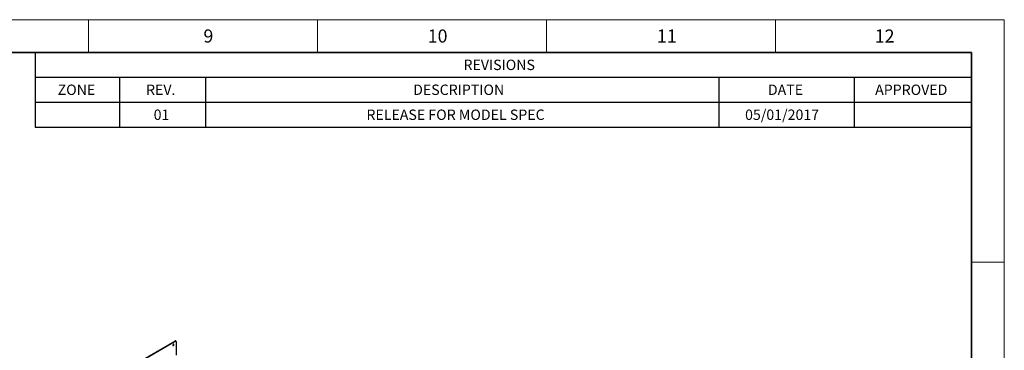
# Model space of a CAD drawing. Units: millimetres. Extents: x 0 to 420, y 0 to 297.
# Drawn here: x 269 to 420, y 246 to 297 of the extents above; entities that cross this region are included whole.
import ezdxf

# ---------------------------------------------------------------- set-up
doc = ezdxf.new("R2010")
doc.units = ezdxf.units.MM
doc.layers.add('DIMENSIONS', color=7, linetype='Continuous')
doc.layers.add('Standard', color=7, linetype='Continuous')
doc.layers.add('THICK_LINE', color=7, linetype='Continuous', lineweight=35)
doc.styles.add('SLDTEXTSTYLE0', font='TXT', dxfattribs={"width": 0.7})
doc.styles.add('SLDTEXTSTYLE1', font='TXT', dxfattribs={"width": 0.605})

# ---------------------------------------------------------------- blocks, each defined once
blk = doc.blocks.new('SW_TABLEANNOTATION_0')
at = {"layer": 'DIMENSIONS', "color": 0}
for p, q in [((0, 0), (0, -11.44)), ((143.15, 0), (0, 0)), ((143.15, -11.44), (143.15, 0)), ((0, -3.81), (143.15, -3.81)), ((12.91, -3.81), (12.91, -7.63)), ((26.02, -3.81), (26.02, -7.63)), ((104.53, -3.81), (104.53, -7.63)), ((125.2, -3.81), (125.2, -7.63)), ((0, -7.63), (143.15, -7.63)), ((12.91, -7.63), (12.91, -11.44)), ((26.02, -7.63), (26.02, -11.44)), ((104.53, -7.63), (104.53, -11.44)), ((125.2, -7.63), (125.2, -11.44)), ((0, -11.44), (143.15, -11.44))]:
    blk.add_line(p, q, dxfattribs=at)
at = {"layer": 'DIMENSIONS', "color": 0, "attachment_point": 1, "style": 'SLDTEXTSTYLE0'}
for s, insert, char_height in [('REVISIONS', (65.48, -1.12), 1.587), ('ZONE', (3.44, -4.93), 1.587), ('REV.', (16.95, -4.93), 1.587), ('DESCRIPTION', (57.78, -4.93), 1.5875), ('DATE', (112.01, -4.93), 1.587), ('APPROVED', (128.4, -4.93), 1.587), ('01', (18.12, -8.75), 1.587), ('RELEASE FOR MODEL SPEC', (50.64, -8.75), 1.5875), ('05/01/2017', (108.52, -8.75), 1.587)]:
    blk.add_mtext(s, dxfattribs=dict(at, insert=insert, char_height=char_height))

msp = doc.modelspace()

# ---------------------------------------------------------------- linework, layer by layer
at = {"color": 7, "linetype": 'Continuous', "lineweight": 18}
for p, q in [((0, 297), (419.997, 297)), ((280, 292), (280, 297)), ((315, 292), (315, 297)), ((350, 292), (350, 297)), ((385, 292), (385, 297)), ((419.997, 297), (419.997, 0)), ((415, 259.875), (419.997, 259.875))]:
    msp.add_line(p, q, dxfattribs=at)
at = {"color": 7, "linetype": 'Continuous', "lineweight": 25}
for p, q in [((281.37, 240.99), (293.214, 247.828)), ((281.413, 240.966), (293.257, 247.803)), ((293.257, 247.803), (293.214, 247.828)), ((293.382, 247.816), (293.339, 247.84)), ((293.433, 247.701), (293.433, 245.651))]:
    msp.add_line(p, q, dxfattribs=at)
at = {"color": 7, "linetype": 'Continuous', "lineweight": 25, "flags": 128}
msp.add_lwpolyline([(292.905, 247.192), (292.911, 247.159), (292.929, 247.139), (292.955, 247.134), (292.986, 247.145), (293.017, 247.17), (293.044, 247.206), (293.061, 247.246), (293.068, 247.286), (293.061, 247.318), (293.044, 247.338), (293.017, 247.344), (292.986, 247.333), (292.955, 247.308), (292.929, 247.272), (292.911, 247.231), (292.905, 247.192)], dxfattribs=at)
at = {"color": 7, "linetype": 'Continuous', "lineweight": 25}
for centre, radius, start, end in [((292.876, 247.302), 0.148, 283.77794, 16.22793), ((293.287, 247.725), 0.126, 65.69323, 125.61923), ((293.326, 247.719), 0.109, 350.78534, 129.2042)]:
    msp.add_arc(centre, radius, start, end, dxfattribs=at)
at = {"layer": 'THICK_LINE'}
for p, q in [((5, 292), (415, 292)), ((415, 292), (415, 5))]:
    msp.add_line(p, q, dxfattribs=at)

# ---------------------------------------------------------------- block references
at = {"layer": 'DIMENSIONS'}
msp.add_blockref('SW_TABLEANNOTATION_0', (271.851, 292), dxfattribs=at)

# ---------------------------------------------------------------- texts
at = {"layer": 'Standard', "char_height": 2, "attachment_point": 2, "style": 'SLDTEXTSTYLE1'}
for s, insert in [('9', (298.334, 295.5)), ('10', (333.371, 295.5)), ('11', (368.406, 295.5)), ('12', (401.703, 295.5))]:
    msp.add_mtext(s, dxfattribs=dict(at, insert=insert))

doc.saveas('drawing.dxf')
